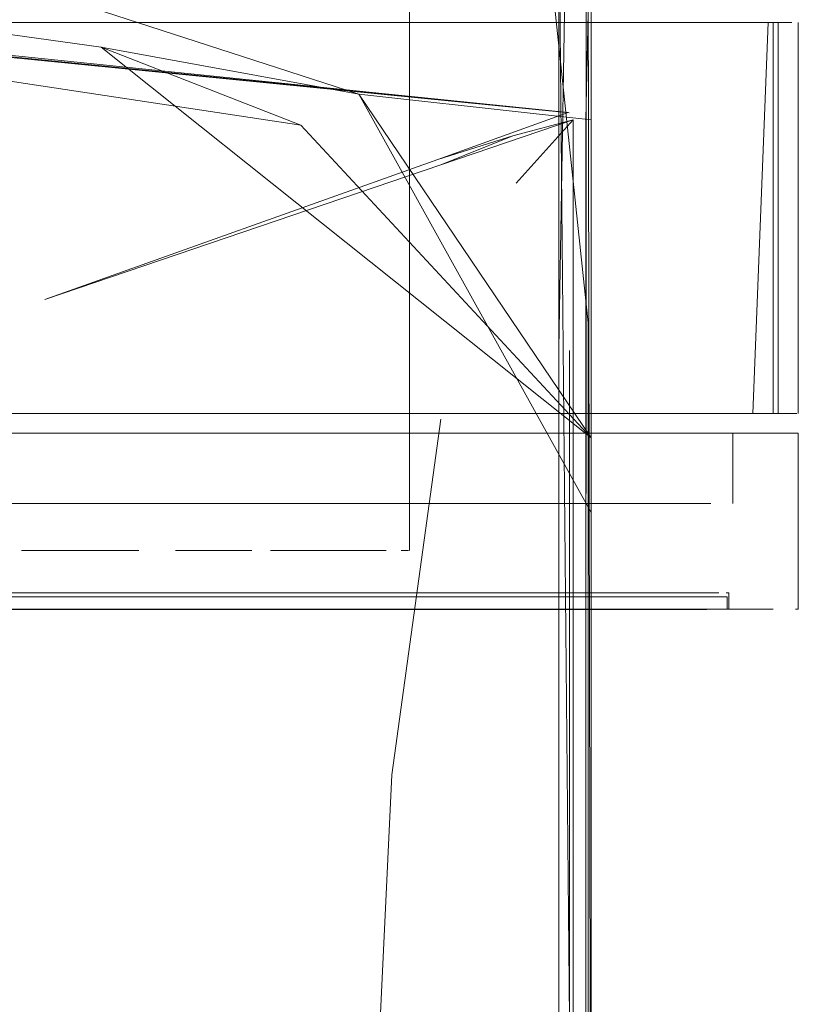
# Model space of a CAD drawing. Units: metres. Extents: x 2.28 to 10.41, y -6.33 to -0.77.
# Drawn here: x 5.49 to 5.53, y -4.29 to -4.24 of the extents above; entities that cross this region are included whole.
import ezdxf

# ---------------------------------------------------------------- set-up
doc = ezdxf.new("R2010")
doc.units = ezdxf.units.M
doc.header["$MEASUREMENT"] = 0

# ---------------------------------------------------------------- blocks, each defined once
blk = doc.blocks.new('44544c9e-c196-407f-841d-f843f3e970a0')
at = {"color": 8, "lineweight": 9, "true_color": 0x808080}
blk.add_line((5.50329, -4.258509), (5.506232, -4.258509), dxfattribs=at)
blk.add_lwpolyline([(5.500349, -4.258509), (5.50329, -4.258509), (5.497436, -4.258509), (5.494579, -4.258509), (5.497436, -4.258509)], close=True, dxfattribs=at)
blk.add_lwpolyline([(5.50329, -4.267502), (5.500349, -4.267502), (5.497436, -4.267502), (5.494579, -4.267502)], dxfattribs=at)
blk = doc.blocks.new('eeb51a30-067c-43fc-a95e-9f5e7e7dbb4e')
at = {"color": 8, "lineweight": 9, "true_color": 0x808080}
for points in [[(5.50329, -4.267502), (5.500349, -4.267502), (5.497436, -4.267502), (5.486619, -4.267502)], [(5.509145, -4.267502), (5.50329, -4.267502), (5.506232, -4.267502), (5.508732, -4.267502), (5.511208, -4.267502)]]:
    blk.add_lwpolyline(points, dxfattribs=at)
blk = doc.blocks.new('bd90c334-9128-41bb-92fd-13cb711206fb')
at = {"color": 8, "lineweight": 9, "true_color": 0x808080}
for points in [[(5.522328, -4.258509), (5.514774, -4.258509), (5.512002, -4.258509), (5.509145, -4.258509), (5.506232, -4.258509), (5.509145, -4.258509), (5.512002, -4.258509)], [(5.509145, -4.267502), (5.512002, -4.267502), (5.509145, -4.267502), (5.506207, -4.267502), (5.503658, -4.267502)]]:
    blk.add_lwpolyline(points, dxfattribs=at)
blk = doc.blocks.new('65286077-55c3-4067-8e8f-de3e132de9ec')
at = {"color": 8, "lineweight": 9, "true_color": 0x808080}
for p, q in [((5.512002, -4.258509), (5.514774, -4.258509)), ((5.486619, -4.267502), (5.494579, -4.267502))]:
    blk.add_line(p, q, dxfattribs=at)
blk.add_lwpolyline([(5.532007, -4.267502), (5.517437, -4.267502), (5.514774, -4.267502), (5.512002, -4.267502)], dxfattribs=at)
blk = doc.blocks.new('e4c678ff-0d2a-4ac3-9a80-c00ba898a2a7')
at = {"color": 8, "lineweight": 9, "true_color": 0x808080}
blk.add_line((5.514774, -4.258509), (5.522328, -4.258509), dxfattribs=at)
blk.add_lwpolyline([(5.491807, -4.258509), (5.489144, -4.258509), (5.494579, -4.258509)], close=True, dxfattribs=at)
blk.add_lwpolyline([(5.522328, -4.267502), (5.517437, -4.267502), (5.514774, -4.267502), (5.512002, -4.267502)], dxfattribs=at)
blk = doc.blocks.new('5fa001f4-0450-4483-871d-eed74613e28c')
at = {"color": 8, "lineweight": 9, "true_color": 0x808080}
blk.add_line((5.501395, -4.262102), (5.503944, -4.262102), dxfattribs=at)
at = {"color": 253, "lineweight": 9, "true_color": 0x979fa5}
blk.add_line((5.511276, -4.267528), (5.496169, -4.267528), dxfattribs=at)
at = {"color": 8, "lineweight": 9, "true_color": 0x808080}
blk.add_lwpolyline([(5.506493, -4.258509), (5.49887, -4.258509), (5.501395, -4.258509)], close=True, dxfattribs=at)
for points in [[(5.511493, -4.262102), (5.509018, -4.262102), (5.506493, -4.262102), (5.503944, -4.262102), (5.506493, -4.262102)], [(5.506207, -4.266881), (5.508732, -4.266881), (5.506207, -4.266881), (5.501109, -4.266881), (5.498584, -4.266881), (5.496109, -4.266881), (5.498584, -4.266881)], [(5.496109, -4.267502), (5.498584, -4.267502), (5.501109, -4.267502), (5.503658, -4.267502), (5.515918, -4.267502), (5.513611, -4.267502)]]:
    blk.add_lwpolyline(points, dxfattribs=at)
at = {"color": 253, "lineweight": 9, "true_color": 0x979fa5}
blk.add_lwpolyline([(5.503722, -4.266665), (5.506273, -4.266665), (5.503722, -4.266665), (5.501172, -4.266665)], close=True, dxfattribs=at)
blk = doc.blocks.new('92b39b05-5518-435c-b791-e93b098b81c9')
at = {"color": 8, "lineweight": 9, "true_color": 0x808080}
for points in [[(5.506493, -4.262102), (5.509018, -4.262102), (5.516204, -4.262102)], [(5.503658, -4.267502), (5.501109, -4.267502), (5.498584, -4.267502), (5.496109, -4.267502)]]:
    blk.add_lwpolyline(points, dxfattribs=at)
at = {"color": 253, "lineweight": 9, "true_color": 0x979fa5}
for points in [[(5.493764, -4.266665), (5.491456, -4.266665), (5.501172, -4.266665), (5.498646, -4.266665)], [(5.508799, -4.266665), (5.511276, -4.266665), (5.508799, -4.266665), (5.506273, -4.266665)]]:
    blk.add_lwpolyline(points, close=True, dxfattribs=at)
blk = doc.blocks.new('d97b00d0-2fba-420b-80ea-c4065e69a4b2')
at = {"color": 8, "lineweight": 9, "true_color": 0x808080}
blk.add_line((5.516204, -4.258509), (5.509018, -4.258509), dxfattribs=at)
for points in [[(5.496394, -4.258509), (5.49887, -4.258509), (5.487445, -4.258509)], [(5.509018, -4.258509), (5.506493, -4.258509), (5.520443, -4.258509)], [(5.506207, -4.266881), (5.501109, -4.266881), (5.498584, -4.266881)]]:
    blk.add_lwpolyline(points, dxfattribs=at)
blk.add_lwpolyline([(5.49887, -4.262102), (5.501395, -4.262102), (5.49887, -4.262102), (5.493991, -4.262102), (5.496394, -4.262102)], close=True, dxfattribs=at)
blk = doc.blocks.new('e0995439-f0c9-4fba-b921-7ed8a16e0d12')
at = {"color": 253, "lineweight": 9, "true_color": 0x979fa5}
blk.add_lwpolyline([(5.515989, -4.266665), (5.513681, -4.266665), (5.511276, -4.266665), (5.513681, -4.266665)], close=True, dxfattribs=at)
blk.add_lwpolyline([(5.503722, -4.267528), (5.493764, -4.267528), (5.496169, -4.267528)], dxfattribs=at)
blk = doc.blocks.new('7a60c9b0-6c85-49ca-baa8-5374880f3da8')
at = {"color": 8, "lineweight": 9, "true_color": 0x808080}
for p, q in [((5.511493, -4.262102), (5.516204, -4.262102)), ((5.491398, -4.266881), (5.496109, -4.266881))]:
    blk.add_line(p, q, dxfattribs=at)
blk.add_lwpolyline([(5.511208, -4.266881), (5.508732, -4.266881), (5.511208, -4.266881), (5.513611, -4.266881), (5.515918, -4.266881)], dxfattribs=at)
blk = doc.blocks.new('1b99b694-f054-4500-bd6b-886666828c1c')
at = {"color": 8, "lineweight": 9, "true_color": 0x808080}
blk.add_line((5.493706, -4.267502), (5.496109, -4.267502), dxfattribs=at)
blk.add_lwpolyline([(5.493706, -4.267502), (5.491398, -4.267502), (5.489209, -4.267502), (5.491398, -4.267502)], close=True, dxfattribs=at)
at = {"color": 253, "lineweight": 9, "true_color": 0x979fa5}
blk.add_lwpolyline([(5.503722, -4.267528), (5.511276, -4.267528), (5.513681, -4.267528), (5.515989, -4.267528)], dxfattribs=at)
blk = doc.blocks.new('4ad1cb7a-d95d-40a2-ad4c-f592e8f53dd1')
at = {"color": 8, "lineweight": 9, "true_color": 0x808080}
blk.add_lwpolyline([(5.525568, -4.258509), (5.524048, -4.258509), (5.522328, -4.258509), (5.52451, -4.258509), (5.528242, -4.258509), (5.529756, -4.258509), (5.532007, -4.258509)], dxfattribs=at)
blk = doc.blocks.new('b3ec97f5-d110-4478-9973-245004268c65')
at = {"color": 8, "lineweight": 9, "true_color": 0x808080}
blk.add_line((5.520443, -4.258509), (5.516204, -4.258509), dxfattribs=at)
blk.add_lwpolyline([(5.491684, -4.262102), (5.493991, -4.262102), (5.487445, -4.262102), (5.485554, -4.262102), (5.482319, -4.262102), (5.48384, -4.262102), (5.485554, -4.262102)], dxfattribs=at)
at = {"color": 253, "lineweight": 9, "true_color": 0x979fa5}
for points in [[(5.525359, -4.266665), (5.515989, -4.266665), (5.518179, -4.266665), (5.522123, -4.266665)], [(5.491456, -4.267528), (5.493764, -4.267528), (5.485322, -4.267528), (5.483607, -4.267528)], [(5.515989, -4.267528), (5.518179, -4.267528), (5.515989, -4.267528), (5.513681, -4.267528), (5.511276, -4.267528)]]:
    blk.add_lwpolyline(points, dxfattribs=at)
blk = doc.blocks.new('0b4e7107-b1e7-44ce-8dec-c74fbffd5c1b')
at = {"color": 8, "lineweight": 9, "true_color": 0x808080}
for points in [[(5.518393, -4.262102), (5.516204, -4.262102), (5.522334, -4.262102)], [(5.518393, -4.262102), (5.528832, -4.262102)], [(5.489209, -4.266881), (5.491398, -4.266881), (5.496109, -4.266881)], [(5.511208, -4.266881), (5.515918, -4.266881), (5.518107, -4.266881), (5.520157, -4.266881)], [(5.520157, -4.266881), (5.522048, -4.266881), (5.520157, -4.266881), (5.518107, -4.266881), (5.515918, -4.266881)]]:
    blk.add_lwpolyline(points, dxfattribs=at)
blk.add_lwpolyline([(5.518107, -4.267502), (5.520157, -4.267502), (5.518107, -4.267502), (5.515918, -4.267502)], close=True, dxfattribs=at)
at = {"color": 253, "lineweight": 9, "true_color": 0x979fa5}
blk.add_lwpolyline([(5.518179, -4.267528), (5.520231, -4.267528), (5.525359, -4.267528)], dxfattribs=at)
blk = doc.blocks.new('346e271f-e72e-40fd-9932-4a82f4b0211e')
at = {"color": 8, "lineweight": 9, "true_color": 0x808080}
blk.add_lwpolyline([(5.522328, -4.258509), (5.52451, -4.258509), (5.529756, -4.258509)], dxfattribs=at)
blk = doc.blocks.new('0c2064ec-af78-478f-adce-83569c126c0e')
at = {"color": 8, "lineweight": 9, "true_color": 0x808080}
for points in [[(5.496394, -4.258509), (5.485554, -4.258509), (5.487445, -4.258509)], [(5.527972, -4.258509), (5.52688, -4.258509), (5.525568, -4.258509), (5.524048, -4.258509), (5.520443, -4.258509), (5.522334, -4.258509)]]:
    blk.add_lwpolyline(points, dxfattribs=at)
at = {"color": 253, "lineweight": 9, "true_color": 0x979fa5}
blk.add_lwpolyline([(5.525359, -4.267528), (5.520231, -4.267528), (5.518179, -4.267528)], dxfattribs=at)
blk = doc.blocks.new('e4d3f204-5e0d-486f-880c-3e8c4ca7ad29')
at = {"color": 8, "lineweight": 9, "true_color": 0x808080}
for points in [[(5.523762, -4.266881), (5.525283, -4.266881), (5.523762, -4.266881), (5.522048, -4.266881)], [(5.522048, -4.267502), (5.520157, -4.267502), (5.522048, -4.267502), (5.523762, -4.267502)]]:
    blk.add_lwpolyline(points, close=True, dxfattribs=at)
blk = doc.blocks.new('108a1040-9085-4bd7-8955-b9cea9e15daf')
at = {"color": 8, "lineweight": 9, "true_color": 0x808080}
for points in [[(5.525568, -4.258509), (5.52688, -4.258509), (5.527972, -4.258509), (5.529452, -4.258509)], [(5.525283, -4.266881), (5.526595, -4.266881), (5.529166, -4.266881)], [(5.525283, -4.267502), (5.523762, -4.267502), (5.529166, -4.267502)], [(5.525283, -4.267502), (5.528546, -4.267502), (5.529666, -4.267502)]]:
    blk.add_lwpolyline(points, dxfattribs=at)
at = {"color": 253, "lineweight": 9, "true_color": 0x979fa5}
blk.add_lwpolyline([(5.525359, -4.266665), (5.526672, -4.266665), (5.525359, -4.266665), (5.523838, -4.266665), (5.522123, -4.266665)], dxfattribs=at)
blk.add_lwpolyline([(5.526672, -4.267528), (5.525359, -4.267528), (5.528624, -4.267528)], close=True, dxfattribs=at)
blk = doc.blocks.new('4d74146e-bda9-4872-b1eb-5d8ee4e8c971')
at = {"color": 8, "lineweight": 9, "true_color": 0x808080}
blk.add_lwpolyline([(5.525283, -4.266881), (5.526595, -4.266881), (5.528546, -4.266881), (5.529666, -4.266881)], dxfattribs=at)
at = {"color": 253, "lineweight": 9, "true_color": 0x979fa5}
blk.add_lwpolyline([(5.529245, -4.266665), (5.527764, -4.266665), (5.526672, -4.266665), (5.527764, -4.266665)], dxfattribs=at)
blk = doc.blocks.new('ee45fa33-1a15-4bd5-8e14-891b057fbbeb')
at = {"color": 250, "lineweight": 9, "true_color": 0x333333}
blk.add_line((5.503431, -4.2645), (5.50245, -4.2645), dxfattribs=at)
blk.add_lwpolyline([(5.503431, -4.2645), (5.505382, -4.2645), (5.503431, -4.2645), (5.501479, -4.2645)], dxfattribs=at)
blk = doc.blocks.new('b0d4edc9-d2c0-43ea-8a3c-65552ce5271a')
at = {"color": 250, "lineweight": 9, "true_color": 0x333333}
blk.add_lwpolyline([(5.500527, -4.2645)], close=True, dxfattribs=at)
blk = doc.blocks.new('0a82fc1e-c357-43fa-9ab2-b2b6af934ed4')
at = {"color": 250, "lineweight": 9, "true_color": 0x333333}
for points in [[(5.506334, -4.2645), (5.508988, -4.2645)], [(5.511748, -4.2645), (5.510504, -4.2645), (5.507259, -4.2645)]]:
    blk.add_lwpolyline(points, dxfattribs=at)
blk = doc.blocks.new('069533ad-bacf-4b5a-8b13-73f30d711b81')
at = {"color": 253, "lineweight": 9, "true_color": 0x979fa5}
blk.add_line((5.529245, -4.266665), (5.527764, -4.266665), dxfattribs=at)
at = {"color": 8, "lineweight": 9, "true_color": 0x808080}
blk.add_lwpolyline([(5.529826, -4.258509), (5.527972, -4.258509)], dxfattribs=at)
blk = doc.blocks.new('97766547-72fa-486d-9d58-67611db279b0')
at = {"color": 250, "lineweight": 9, "true_color": 0x333333}
blk.add_lwpolyline([(5.497873, -4.2645), (5.499603, -4.2645), (5.497873, -4.2645), (5.495114, -4.2645)], dxfattribs=at)
blk = doc.blocks.new('680251db-5c12-41c9-a0aa-4f19210c235b')
at = {"color": 250, "lineweight": 9, "true_color": 0x333333}
blk.add_lwpolyline([(5.508988, -4.2645), (5.510504, -4.2645)], dxfattribs=at)
blk = doc.blocks.new('2070e445-760b-4a42-9413-d0605df2d00d')
at = {"color": 250, "lineweight": 9, "true_color": 0x333333}
for points in [[(5.52908, -4.237509), (5.531757, -4.237509), (5.530973, -4.257509), (5.53261, -4.257509)], [(5.530973, -4.257509), (5.532019, -4.257509), (5.532019, -4.237509), (5.530973, -4.237509)], [(5.532977, -4.237509)], [(5.532019, -4.257509), (5.533219, -4.257509)]]:
    blk.add_lwpolyline(points, dxfattribs=at)
blk = doc.blocks.new('c7f3d05c-238a-41f3-9591-3e77ae75346e')
at = {"color": 8, "lineweight": 9, "true_color": 0x808080}
blk.add_lwpolyline([(5.526488, -4.267502), (5.531015, -4.267502)], dxfattribs=at)
blk.add_lwpolyline([(5.532723, -4.267502)], close=True, dxfattribs=at)
blk = doc.blocks.new('b5811d5c-1013-4a43-90fb-0d4db8b5db3a')
at = {"color": 250, "lineweight": 9, "true_color": 0x333333}
blk.add_lwpolyline([(5.495114, -4.2645), (5.497085, -4.2645)], dxfattribs=at)
blk = doc.blocks.new('01e3d194-5dd2-4fce-95da-a07eb1431afe')
at = {"color": 8, "lineweight": 9, "true_color": 0x808080}
blk.add_lwpolyline([(5.529452, -4.262102)], dxfattribs=at)
at = {"color": 253, "lineweight": 9, "true_color": 0x979fa5}
blk.add_lwpolyline([(5.529245, -4.267528)], close=True, dxfattribs=at)
blk = doc.blocks.new('d5a3cd15-0e33-4ece-a83c-ddb585a61231')
at = {"color": 250, "lineweight": 9, "true_color": 0x333333}
for points in [[(5.495114, -4.2645), (5.49362, -4.2645)], [(5.511163, -4.2645), (5.512253, -4.2645)]]:
    blk.add_lwpolyline(points, dxfattribs=at)
blk = doc.blocks.new('1d54918e-2995-4790-8a42-f315c87fdf5b')
at = {"color": 250, "lineweight": 9, "true_color": 0x333333}
for points in [[(5.531796, -4.237509), (5.528515, -4.237509)], [(5.512253, -4.2645)]]:
    blk.add_lwpolyline(points, dxfattribs=at)
blk = doc.blocks.new('7cf498f3-7787-47fb-8815-0eecac545111')
at = {"color": 250, "lineweight": 9, "true_color": 0x333333}
blk.add_lwpolyline([(5.532977, -4.237509), (5.531757, -4.237509)], dxfattribs=at)
blk = doc.blocks.new('6da68e77-415a-4f67-a0eb-7025347d7bee')
at = {"color": 250, "lineweight": 9, "true_color": 0x333333}
blk.add_line((5.513003, -4.2645), (5.513241, -4.2645), dxfattribs=at)
blk = doc.blocks.new('b0ddcd92-b851-493b-90c8-73eeef1f303c')
at = {"color": 8, "lineweight": 9, "true_color": 0x808080}
for p, q in [((5.533155, -4.258509), (5.532723, -4.258509)), ((5.533155, -4.267502), (5.533299, -4.267502))]:
    blk.add_line(p, q, dxfattribs=at)
blk = doc.blocks.new('504f8b66-9689-4c6d-acbc-4f5923669ae9')
at = {"color": 250, "lineweight": 9, "true_color": 0x333333}
blk.add_line((5.513385, -4.2645), (5.513241, -4.2645), dxfattribs=at)
blk = doc.blocks.new('05805af1-94e2-417c-8a98-958867bf323c')
at = {"color": 250, "lineweight": 9, "true_color": 0x333333}
blk.add_lwpolyline([(5.52908, -4.257509), (5.531757, -4.257509)], dxfattribs=at)
blk = doc.blocks.new('c8140d64-eabf-4924-a27a-7f6f7d9ff7df')
at = {"color": 18, "lineweight": 9, "true_color": 0x000000}
blk.add_line((5.513434, -4.2645), (5.513434, -4.230864), dxfattribs=at)
blk = doc.blocks.new('57bc510d-fb86-478f-b84c-d73083f12289')
at = {"color": 18, "lineweight": 9, "true_color": 0x000000}
blk.add_line((5.533299, -4.257509), (5.533299, -4.237509), dxfattribs=at)
blk = doc.blocks.new('5997c94c-43f5-47f2-ad85-b81c6ec0a913')
at = {"color": 18, "lineweight": 9, "true_color": 0x000000}
for p, q in [((5.529951, -4.262102), (5.529951, -4.258509)), ((5.533299, -4.267502), (5.533299, -4.258509)), ((5.529666, -4.267502), (5.529666, -4.266881)), ((5.529745, -4.267528), (5.529745, -4.266665))]:
    blk.add_line(p, q, dxfattribs=at)
at = {"color": 8, "lineweight": 9, "true_color": 0x808080}
blk.add_line((5.533299, -4.258509), (5.533155, -4.258509), dxfattribs=at)
at = {"color": 253, "lineweight": 9, "true_color": 0x979fa5}
blk.add_line((5.529745, -4.266665), (5.529619, -4.266665), dxfattribs=at)
blk = doc.blocks.new('e1c7232e-12e5-40df-89f2-08c15ae867ca')
at = {"color": 250, "lineweight": 9, "true_color": 0x333333}
blk.add_line((5.495114, -4.2645), (5.49362, -4.2645), dxfattribs=at)
blk = doc.blocks.new('f981990f-5b5b-46e5-b84c-ee900c6aed18')
at = {"color": 18, "lineweight": 9, "true_color": 0x000000}
blk.add_line((5.532266, -4.237509), (5.532266, -4.257509), dxfattribs=at)
at = {"color": 250, "lineweight": 9, "true_color": 0x333333}
blk.add_lwpolyline([(5.531152, -4.257509), (5.532266, -4.257509)], dxfattribs=at)
blk = doc.blocks.new('967b6259-af4a-42ba-999e-e37d52556317')
at = {"color": 8, "lineweight": 9, "true_color": 0x808080}
blk.add_line((5.529756, -4.258509), (5.532723, -4.258509), dxfattribs=at)
blk = doc.blocks.new('f350ff40-2187-4935-8a4d-385fad7a1bd3')
at = {"color": 8, "lineweight": 9, "true_color": 0x808080}
blk.add_line((5.522334, -4.262102), (5.528832, -4.262102), dxfattribs=at)
blk = doc.blocks.new('d0c60987-0462-40f7-8b11-bff7a1cd6b43')
at = {"color": 250, "lineweight": 9, "true_color": 0x333333}
blk.add_line((5.528515, -4.257509), (5.531152, -4.257509), dxfattribs=at)
blk = doc.blocks.new('c0379b58-a4e5-4f84-97a1-ad27fd6de117')
at = {"color": 250, "lineweight": 9, "true_color": 0x333333}
for p, q in [((5.528515, -4.237509), (5.519327, -4.237509)), ((5.528515, -4.257509), (5.526668, -4.257509))]:
    blk.add_line(p, q, dxfattribs=at)
blk = doc.blocks.new('7e6dfbaa-2492-4707-b9f6-abe617d30cba')
at = {"color": 250, "lineweight": 9, "true_color": 0x333333}
for p, q in [((5.52908, -4.237509), (5.520353, -4.237509)), ((5.52908, -4.257509), (5.51761, -4.257509))]:
    blk.add_line(p, q, dxfattribs=at)
blk = doc.blocks.new('24b9fbcb-8e4b-4cd7-b15f-cba84b21ca4b')
at = {"color": 250, "lineweight": 9, "true_color": 0x333333}
blk.add_line((5.526668, -4.257509), (5.522042, -4.257509), dxfattribs=at)
blk = doc.blocks.new('2aad1343-e106-43b7-a604-03210f07927f')
at = {"color": 8, "lineweight": 9, "true_color": 0x808080}
blk.add_line((5.526488, -4.267502), (5.522328, -4.267502), dxfattribs=at)
blk = doc.blocks.new('7905fecd-a16a-409c-b5a5-deb9d24ec3b6')
at = {"color": 250, "lineweight": 9, "true_color": 0x333333}
blk.add_line((5.513277, -4.257509), (5.522042, -4.257509), dxfattribs=at)
blk = doc.blocks.new('00373255-c34c-457d-8dcb-ac6c688834f1')
at = {"color": 250, "lineweight": 9, "true_color": 0x333333}
blk.add_line((5.484346, -4.237509), (5.495753, -4.237509), dxfattribs=at)
blk = doc.blocks.new('143e929b-19f9-4345-a1ac-ede7aae8e0c7')
at = {"color": 8, "lineweight": 9, "true_color": 0x808080}
blk.add_line((5.513611, -4.267502), (5.511208, -4.267502), dxfattribs=at)
blk = doc.blocks.new('3798f7ff-15b3-41fd-bb7a-5a4bdbc10a1f')
at = {"color": 250, "lineweight": 9, "true_color": 0x333333}
blk.add_line((5.510025, -4.237509), (5.519327, -4.237509), dxfattribs=at)
blk = doc.blocks.new('2aaa8d0f-12d1-403f-9ba5-39d509587419')
at = {"color": 250, "lineweight": 9, "true_color": 0x333333}
blk.add_line((5.514702, -4.237509), (5.520353, -4.237509), dxfattribs=at)
blk = doc.blocks.new('e185351e-9e4d-4b28-9f18-2a354578b9a5')
at = {"color": 250, "lineweight": 9, "true_color": 0x333333}
blk.add_line((5.490189, -4.237509), (5.496556, -4.237509), dxfattribs=at)
blk = doc.blocks.new('e17d7449-c391-4269-b8e2-caebed36b12e')
at = {"color": 250, "lineweight": 9, "true_color": 0x333333}
blk.add_line((5.51761, -4.257509), (5.508528, -4.257509), dxfattribs=at)
blk = doc.blocks.new('90f6071d-6726-45bf-9345-dd09a89d11fa')
at = {"color": 250, "lineweight": 9, "true_color": 0x333333}
for p, q in [((5.493304, -4.257509), (5.506681, -4.257509)), ((5.506681, -4.257509), (5.513277, -4.257509))]:
    blk.add_line(p, q, dxfattribs=at)
blk = doc.blocks.new('f564da13-50e1-4d85-8c36-28982d7d7464')
at = {"color": 250, "lineweight": 9, "true_color": 0x333333}
blk.add_line((5.505333, -4.237509), (5.514702, -4.237509), dxfattribs=at)
blk = doc.blocks.new('00ad842b-a7cd-4e30-aa04-45bc6f3f6ba5')
at = {"color": 250, "lineweight": 9, "true_color": 0x333333}
blk.add_line((5.492684, -4.257509), (5.502113, -4.257509), dxfattribs=at)
blk = doc.blocks.new('9b9e19be-2fd6-49f3-bb24-7481ecba9ac9')
at = {"color": 250, "lineweight": 9, "true_color": 0x333333}
blk.add_line((5.496556, -4.237509), (5.510025, -4.237509), dxfattribs=at)
blk = doc.blocks.new('9ea8d678-0d59-4fdf-a472-db1e9915fed0')
at = {"color": 250, "lineweight": 9, "true_color": 0x333333}
blk.add_line((5.495753, -4.237509), (5.505333, -4.237509), dxfattribs=at)
blk = doc.blocks.new('bfdf29ea-1b3c-4f2d-9dcb-b5bd0c4c05e2')
at = {"color": 250, "lineweight": 9, "true_color": 0x333333}
blk.add_line((5.508528, -4.257509), (5.502113, -4.257509), dxfattribs=at)
blk = doc.blocks.new('e335086d-e621-436d-befd-2fc80f91b7a8')
at = {"color": 250, "lineweight": 9, "true_color": 0x333333}
blk.add_lwpolyline([(5.521551, -4.242121), (5.483581, -4.238314), (5.444674, -4.234928), (5.413072, -4.23251), (5.389001, -4.231038), (5.372687, -4.230489), (5.353264, -4.230559), (5.319866, -4.230947), (5.285079, -4.231479)], dxfattribs=at)
blk = doc.blocks.new('385d950b-1cb3-4523-9868-450ebe681d39')
at = {"color": 250, "lineweight": 9, "true_color": 0x333333}
blk.add_lwpolyline([(5.372687, -4.229952), (5.389001, -4.230625), (5.413072, -4.232042), (5.444081, -4.234418), (5.481206, -4.237968), (5.511384, -4.241074)], dxfattribs=at)
blk = doc.blocks.new('3501c8d0-65b7-4f93-957c-769a5747c316')
at = {"color": 18, "lineweight": 9, "true_color": 0x000000}
blk.add_lwpolyline([(5.481206, -4.238135), (5.521591, -4.242126)], dxfattribs=at)
blk = doc.blocks.new('de7fc118-2812-4df6-b913-7d0262754d49')
at = {"color": 250, "lineweight": 9, "true_color": 0x333333}
for points in [[(5.518882, -4.245732), (5.521793, -4.242489), (5.518722, -4.243312), (5.514884, -4.244512)], [(5.521793, -4.246996), (5.521793, -4.242489)]]:
    blk.add_lwpolyline(points, dxfattribs=at)
blk = doc.blocks.new('68f233eb-a01a-4e95-9b8c-00a53013a6b7')
at = {"color": 78, "lineweight": 9, "true_color": 0x264c00}
blk.add_lwpolyline([(5.463416, -4.236012), (5.507894, -4.242769), (5.522718, -4.258743), (5.52272, -4.395159)], dxfattribs=at)
blk = doc.blocks.new('63b26369-d607-4f4a-899e-0625cfed6916')
at = {"color": 78, "lineweight": 9, "true_color": 0x264c00}
blk.add_line((5.497679, -4.238784), (5.466381, -4.234419), dxfattribs=at)
blk = doc.blocks.new('dbb381e1-6c2d-48d3-a3fd-49d1c1141fd4')
at = {"color": 250, "lineweight": 9, "true_color": 0x333333}
blk.add_lwpolyline([(5.518722, -4.243312), (5.515045, -4.244786), (5.521793, -4.242489), (5.521793, -4.259829), (5.521793, -4.246996)], dxfattribs=at)
blk = doc.blocks.new('e0682c23-0ffb-4547-bee3-dfd293eb860b')
at = {"color": 78, "lineweight": 9, "true_color": 0x264c00}
blk.add_lwpolyline([(5.522713, -4.242494), (5.519749, -4.242172), (5.510856, -4.241176), (5.475275, -4.229641), (5.510855, -4.22983), (5.522716, -4.23003), (5.52272, -4.219223), (5.52272, -4.217311)], dxfattribs=at)
blk = doc.blocks.new('d9804447-10ce-43b0-9ca2-f08103bea906')
at = {"color": 18, "lineweight": 9, "true_color": 0x000000}
blk.add_line((5.497679, -4.238784), (5.522718, -4.258743), dxfattribs=at)
at = {"color": 78, "lineweight": 9, "true_color": 0x264c00}
blk.add_lwpolyline([(5.507894, -4.242769), (5.497679, -4.238784), (5.510856, -4.241176)], dxfattribs=at)
blk = doc.blocks.new('d0535e3e-84a7-4f7c-acbe-3c81b5a200a3')
at = {"color": 250, "lineweight": 9, "true_color": 0x333333}
blk.add_lwpolyline([(5.515045, -4.244786), (5.494802, -4.251676), (5.514884, -4.244512), (5.521551, -4.242121), (5.511384, -4.241074)], dxfattribs=at)
blk = doc.blocks.new('f5d29824-346d-4ca4-b089-4de4c7509447')
at = {"color": 78, "lineweight": 9, "true_color": 0x264c00}
blk.add_lwpolyline([(5.522716, -4.262565), (5.522718, -4.258743), (5.510856, -4.241176)], dxfattribs=at)
at = {"color": 18, "lineweight": 9, "true_color": 0x000000}
blk.add_lwpolyline([(5.510856, -4.241176), (5.522716, -4.262565), (5.522713, -4.242494)], dxfattribs=at)
blk = doc.blocks.new('bea9683d-d63e-40a9-8c2c-8df33a79d335')
at = {"color": 250, "lineweight": 9, "true_color": 0x333333}
blk.add_line((5.521793, -4.259829), (5.521793, -4.310862), dxfattribs=at)
blk = doc.blocks.new('980e0655-907a-4f57-9a1b-46100d3911a9')
at = {"color": 78, "lineweight": 9, "true_color": 0x264c00}
blk.add_lwpolyline([(5.522719, -4.289052), (5.522716, -4.23003), (5.522438, -4.242479)], dxfattribs=at)
blk = doc.blocks.new('a78df7b4-4297-4705-9317-b6cfbdc9ee51')
at = {"color": 78, "lineweight": 9, "true_color": 0x264c00}
blk.add_lwpolyline([(5.521065, -4.288496), (5.521062, -4.230642), (5.521616, -4.28846)], dxfattribs=at)
blk = doc.blocks.new('b42d52ad-05b9-49ff-b6b5-bf1682d0d243')
at = {"color": 78, "lineweight": 9, "true_color": 0x264c00}
blk.add_line((5.522444, -4.395033), (5.522438, -4.242479), dxfattribs=at)
blk = doc.blocks.new('e7c04c7f-314d-4b0a-a533-fd6329336971')
at = {"color": 250, "lineweight": 9, "true_color": 0x333333}
blk.add_lwpolyline([(5.521793, -4.259829), (5.521793, -4.327987), (5.521793, -4.310862)], dxfattribs=at)
blk = doc.blocks.new('82cb1bb5-7ccd-46d2-92e8-2666df022c44')
at = {"color": 250, "lineweight": 9, "true_color": 0x333333}
blk.add_lwpolyline([(5.511697, -4.310791), (5.511697, -4.293541), (5.512534, -4.275964), (5.515045, -4.257791)], dxfattribs=at)
blk = doc.blocks.new('502f71ff-4590-479f-b09c-45d483cc2fe5')
at = {"color": 78, "lineweight": 9, "true_color": 0x264c00}
blk.add_lwpolyline([(5.522536, -4.2175), (5.52272, -4.314036)], dxfattribs=at)
blk = doc.blocks.new('be3d49f3-ec5d-4deb-aba0-35bfcb1616cf')
at = {"color": 18, "lineweight": 9, "true_color": 0x000000}
blk.add_line((5.52272, -4.224893), (5.52272, -4.31383), dxfattribs=at)
blk = doc.blocks.new('3843b8ff-eda0-497b-9368-7c6e797eeafb')
at = {"color": 78, "lineweight": 9, "true_color": 0x264c00}
blk.add_lwpolyline([(5.519629, -4.225199), (5.522572, -4.252869), (5.522572, -4.313932)], dxfattribs=at)
blk = doc.blocks.new('573cedf6-8560-464b-a438-2b13c2c66373')
at = {"color": 78, "lineweight": 9, "true_color": 0x264c00}
blk.add_line((5.522467, -4.22628), (5.522444, -4.286945), dxfattribs=at)
blk = doc.blocks.new('d1147e1a-733d-4451-8d52-ca929a498316')
at = {"color": 78, "lineweight": 9, "true_color": 0x264c00}
blk.add_lwpolyline([(5.521066, -4.395319), (5.521066, -4.254198), (5.521413, -4.234004)], dxfattribs=at)
blk = doc.blocks.new('f4750ded-e609-471b-84be-86f9d4522239')
at = {"color": 78, "lineweight": 9, "true_color": 0x264c00}
blk.add_line((5.521617, -4.314427), (5.521617, -4.254281), dxfattribs=at)
blk = doc.blocks.new('778b9f35-4e6e-49e9-9e8c-fb29c60314e1')
at = {"color": 78, "lineweight": 9, "true_color": 0x264c00}
blk.add_line((5.522444, -4.286945), (5.522444, -4.645678), dxfattribs=at)
blk = doc.blocks.new('ba103286-1888-4f14-84af-cae11e2303a3')
for name in ['e0682c23-0ffb-4547-bee3-dfd293eb860b', '502f71ff-4590-479f-b09c-45d483cc2fe5', '980e0655-907a-4f57-9a1b-46100d3911a9', 'a78df7b4-4297-4705-9317-b6cfbdc9ee51', 'be3d49f3-ec5d-4deb-aba0-35bfcb1616cf', '3843b8ff-eda0-497b-9368-7c6e797eeafb', '573cedf6-8560-464b-a438-2b13c2c66373', '5997c94c-43f5-47f2-ad85-b81c6ec0a913', '01e3d194-5dd2-4fce-95da-a07eb1431afe', '108a1040-9085-4bd7-8955-b9cea9e15daf', '4d74146e-bda9-4872-b1eb-5d8ee4e8c971', 'e4d3f204-5e0d-486f-880c-3e8c4ca7ad29', 'b3ec97f5-d110-4478-9973-245004268c65', '0c2064ec-af78-478f-adce-83569c126c0e', 'e0995439-f0c9-4fba-b921-7ed8a16e0d12', '7a60c9b0-6c85-49ca-baa8-5374880f3da8', 'd97b00d0-2fba-420b-80ea-c4065e69a4b2', '143e929b-19f9-4345-a1ac-ede7aae8e0c7', 'eeb51a30-067c-43fc-a95e-9f5e7e7dbb4e', '92b39b05-5518-435c-b791-e93b098b81c9', 'bd90c334-9128-41bb-92fd-13cb711206fb', '1b99b694-f054-4500-bd6b-886666828c1c', '5fa001f4-0450-4483-871d-eed74613e28c', '44544c9e-c196-407f-841d-f843f3e970a0', '0b4e7107-b1e7-44ce-8dec-c74fbffd5c1b', '385d950b-1cb3-4523-9868-450ebe681d39', 'e335086d-e621-436d-befd-2fc80f91b7a8', 'c8140d64-eabf-4924-a27a-7f6f7d9ff7df', 'd5a3cd15-0e33-4ece-a83c-ddb585a61231', '6da68e77-415a-4f67-a0eb-7025347d7bee', '680251db-5c12-41c9-a0aa-4f19210c235b', '97766547-72fa-486d-9d58-67611db279b0', 'b5811d5c-1013-4a43-90fb-0d4db8b5db3a', 'ee45fa33-1a15-4bd5-8e14-891b057fbbeb', '1d54918e-2995-4790-8a42-f315c87fdf5b', '504f8b66-9689-4c6d-acbc-4f5923669ae9', 'd1147e1a-733d-4451-8d52-ca929a498316', '63b26369-d607-4f4a-899e-0625cfed6916', '68f233eb-a01a-4e95-9b8c-00a53013a6b7', 'b0ddcd92-b851-493b-90c8-73eeef1f303c', '346e271f-e72e-40fd-9932-4a82f4b0211e', '069533ad-bacf-4b5a-8b13-73f30d711b81', '65286077-55c3-4067-8e8f-de3e132de9ec', 'c7f3d05c-238a-41f3-9591-3e77ae75346e', '2070e445-760b-4a42-9413-d0605df2d00d', 'f981990f-5b5b-46e5-b84c-ee900c6aed18', '00373255-c34c-457d-8dcb-ac6c688834f1', '3798f7ff-15b3-41fd-bb7a-5a4bdbc10a1f', 'e185351e-9e4d-4b28-9f18-2a354578b9a5', '9ea8d678-0d59-4fdf-a472-db1e9915fed0', '9b9e19be-2fd6-49f3-bb24-7481ecba9ac9', 'f564da13-50e1-4d85-8c36-28982d7d7464', '2aaa8d0f-12d1-403f-9ba5-39d509587419', '7e6dfbaa-2492-4707-b9f6-abe617d30cba', 'c0379b58-a4e5-4f84-97a1-ad27fd6de117', '7cf498f3-7787-47fb-8815-0eecac545111', '57bc510d-fb86-478f-b84c-d73083f12289', '3501c8d0-65b7-4f93-957c-769a5747c316', 'd9804447-10ce-43b0-9ca2-f08103bea906', 'f5d29824-346d-4ca4-b089-4de4c7509447', 'd0535e3e-84a7-4f7c-acbe-3c81b5a200a3', 'dbb381e1-6c2d-48d3-a3fd-49d1c1141fd4', 'b42d52ad-05b9-49ff-b6b5-bf1682d0d243', 'de7fc118-2812-4df6-b913-7d0262754d49', 'f4750ded-e609-471b-84be-86f9d4522239', 'd0c60987-0462-40f7-8b11-bff7a1cd6b43', '24b9fbcb-8e4b-4cd7-b15f-cba84b21ca4b', '7905fecd-a16a-409c-b5a5-deb9d24ec3b6', '00ad842b-a7cd-4e30-aa04-45bc6f3f6ba5', '90f6071d-6726-45bf-9345-dd09a89d11fa', 'bfdf29ea-1b3c-4f2d-9dcb-b5bd0c4c05e2', 'e17d7449-c391-4269-b8e2-caebed36b12e', '05805af1-94e2-417c-8a98-958867bf323c', '82cb1bb5-7ccd-46d2-92e8-2666df022c44', 'e4c678ff-0d2a-4ac3-9a80-c00ba898a2a7', '4ad1cb7a-d95d-40a2-ad4c-f592e8f53dd1', '967b6259-af4a-42ba-999e-e37d52556317', 'e7c04c7f-314d-4b0a-a533-fd6329336971', 'bea9683d-d63e-40a9-8c2c-8df33a79d335', 'f350ff40-2187-4935-8a4d-385fad7a1bd3', 'e1c7232e-12e5-40df-89f2-08c15ae867ca', 'b0d4edc9-d2c0-43ea-8a3c-65552ce5271a', '0a82fc1e-c357-43fa-9ab2-b2b6af934ed4', '2aad1343-e106-43b7-a604-03210f07927f', '778b9f35-4e6e-49e9-9e8c-fb29c60314e1']:
    blk.add_blockref(name, (0, 0))

msp = doc.modelspace()

# ---------------------------------------------------------------- block references
msp.add_blockref('ba103286-1888-4f14-84af-cae11e2303a3', (0, 0))

doc.saveas('drawing.dxf')
